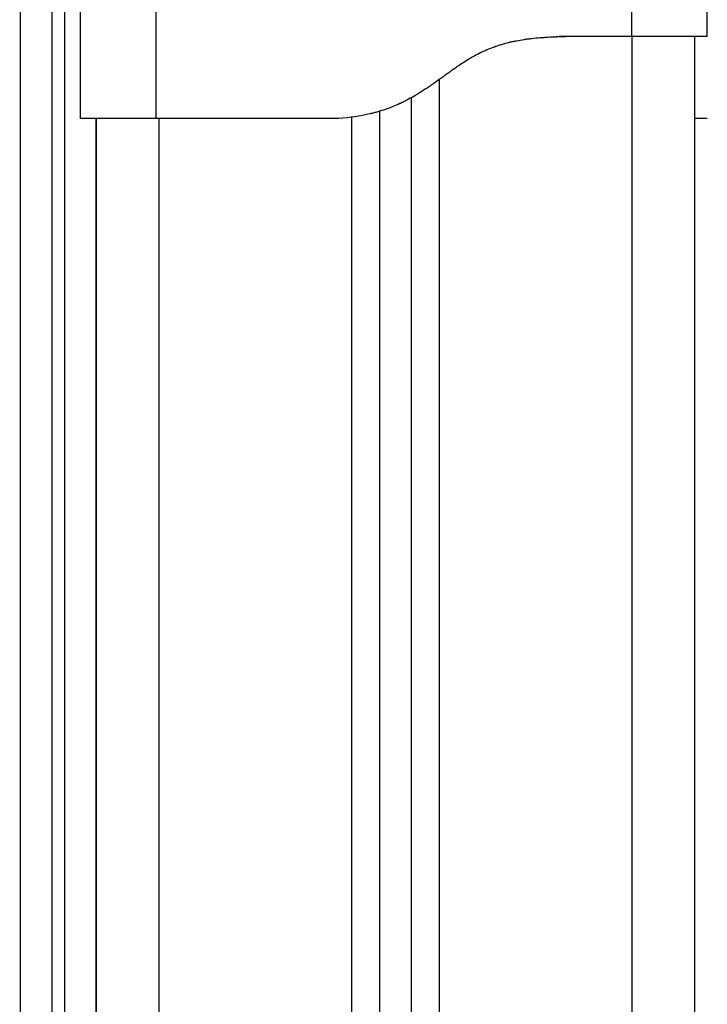
# Model space of a CAD drawing. Units: millimetres. Extents: x 2.5 to 15.7, y 2.2 to 13.
# Drawn here: x 13.6 to 13.7, y 10.7 to 10.9 of the extents above; entities that cross this region are included whole.
import ezdxf

# ---------------------------------------------------------------- set-up
doc = ezdxf.new("R2010")
doc.units = ezdxf.units.MM
doc.header["$MEASUREMENT"] = 0
doc.layers.get('0').update_dxf_attribs({"lineweight": 18})
doc.layers.get('Defpoints').update_dxf_attribs({"lineweight": 5})
doc.layers.add('DIASTASEIS', color=253, linetype='Continuous', lineweight=5)
doc.styles.get("Standard").update_dxf_attribs({"font": 'ARIALN.TTF'})
doc.dimstyles.get("Standard").update_dxf_attribs({"dimtxt": 0.18, "dimasz": 0.15, "dimexe": 0.05, "dimexo": 0, "dimgap": 0.09, "dimtad": 0, "dimtih": 1, "dimtoh": 1, "dimrnd": 0.005, "dimzin": 0, "dimdsep": 46, "dimtxsty": 'Standard', "dimblk": 'OBLIQUE', "dimcen": 0.09, "dimadec": 0, "dimazin": 0, "dimtfac": 1, "dimtofl": 0, "dimtmove": 0, "dimatfit": 3, "dimldrblk": 'OBLIQUE', "dimfxl": 1, "dimtolj": 1, "dimtzin": 0, "dimarcsym": 0})

# ---------------------------------------------------------------- blocks, each defined once
blk = doc.blocks.new('OPSH2_S048')
at = {"color": 0, "lineweight": -3}
for points, degree, knots in [([(19.7561, -11.65371), (19.7561, -11.63683), (19.7561, -11.60136), (19.7561, -11.56166), (19.7561, -11.53437), (19.7561, -11.51944), (19.7561, -11.50499), (19.7561, -11.49572), (19.7561, -11.49118), (19.7561, -11.48537), (19.7561, -11.47328), (19.7561, -11.44959), (19.7561, -11.41975), (19.7561, -11.39586), (19.7561, -11.38392), (19.7561, -11.06091), (19.7561, -10.73791), (19.7561, -10.4149), (19.7561, -10.34261), (19.7561, -10.27033), (19.7561, -10.19805), (19.7561, -10.18253), (19.7561, -10.15148), (19.7561, -10.1133), (19.7561, -10.08354), (19.7561, -10.06175), (19.7561, -10.04051), (19.7561, -10.0143), (19.7561, -9.9841), (19.7561, -9.95157), (19.7561, -9.92255), (19.7561, -9.90351), (19.7561, -9.89191), (19.7561, -9.88604), (19.7561, -9.8805), (19.7561, -9.87359), (19.7561, -9.86583), (19.7561, -9.85533), (19.7561, -9.84586), (19.7561, -9.84223), (19.7561, -9.8414)], 3, [4.81608, 4.81608, 4.81608, 4.81608, 54.548236, 109.096471, 125.460689, 141.824906, 158.199422, 174.573939, 174.573939, 174.573939, 196.4957, 218.417462, 255.207881, 291.9983, 291.9983, 291.9983, 1261.01957, 1261.01957, 1261.01957, 1477.869926, 1477.869926, 1477.869926, 1523.820507, 1569.771088, 1592.61373, 1615.456371, 1638.299012, 1661.141653, 1702.698186, 1744.254718, 1785.81125, 1827.367783, 1838.92706, 1850.486338, 1862.045615, 1873.604893, 1896.69499, 1919.785088, 1966.074687, 2012.220338, 2012.220338, 2012.220338, 2012.220338]), ([(19.7581, -11.65371), (19.7581, -11.63677), (19.7581, -11.60119), (19.7581, -11.56133), (19.7581, -11.53389), (19.7581, -11.51898), (19.7581, -11.5047), (19.7581, -11.49562), (19.7581, -11.49118), (19.7581, -11.48534), (19.7581, -11.47318), (19.7581, -11.44945), (19.7581, -11.41963), (19.7581, -11.39582), (19.7581, -11.38392), (19.7581, -11.06091), (19.7581, -10.73791), (19.7581, -10.4149), (19.7581, -10.34261), (19.7581, -10.27033), (19.7581, -10.19805), (19.7581, -10.18253), (19.7581, -10.15148), (19.7581, -10.1133), (19.7581, -10.08354), (19.7581, -10.06175), (19.7581, -10.04051), (19.7581, -10.01432), (19.7581, -9.98415), (19.7581, -9.95167), (19.7581, -9.92268), (19.7581, -9.90366), (19.7581, -9.89209), (19.7581, -9.88623), (19.7581, -9.88071), (19.7581, -9.8738), (19.7581, -9.86603), (19.7581, -9.85545), (19.7581, -9.8459), (19.7581, -9.84223), (19.7581, -9.8414)], 3, [4.816079, 4.816079, 4.816079, 4.816079, 54.718594, 109.437188, 125.972051, 142.506914, 158.540413, 174.573911, 174.573911, 174.573911, 196.610299, 218.646687, 255.322493, 291.998299, 291.998299, 291.998299, 1261.019569, 1261.019569, 1261.019569, 1477.869919, 1477.869919, 1477.869919, 1523.820489, 1569.77106, 1592.6137, 1615.456339, 1638.298979, 1661.141619, 1702.632957, 1744.124295, 1785.615633, 1827.106971, 1838.600462, 1850.093952, 1861.587443, 1873.080934, 1896.170063, 1919.259193, 1965.811714, 2012.220287, 2012.220287, 2012.220287, 2012.220287]), ([(19.7511, -11.41412), (19.7511, -11.40414), (19.7511, -11.39403), (19.7511, -11.38392), (19.7511, -11.06091), (19.7511, -10.73791), (19.7511, -10.4149), (19.7511, -10.34261), (19.7511, -10.27033), (19.7511, -10.19805), (19.7511, -10.18273), (19.7511, -10.1521), (19.7511, -10.11444), (19.7511, -10.08509), (19.7511, -10.06361), (19.7511, -10.04267), (19.7511, -10.01683), (19.7511, -9.98706), (19.7511, -9.955), (19.7511, -9.9264), (19.7511, -9.90762), (19.7511, -9.8962), (19.7511, -9.89041), (19.7511, -9.88495), (19.7511, -9.87813), (19.7511, -9.87049), (19.7511, -9.86013), (19.7511, -9.85079), (19.7511, -9.84721), (19.7511, -9.84639)], 3, [261.667717, 261.667717, 261.667717, 261.667717, 291.9983, 291.9983, 291.9983, 1261.01957, 1261.01957, 1261.01957, 1477.869926, 1477.869926, 1477.869926, 1523.820507, 1569.771088, 1592.61373, 1615.456371, 1638.299012, 1661.141653, 1702.698186, 1744.254718, 1785.81125, 1827.367783, 1838.92706, 1850.486338, 1862.045615, 1873.604893, 1896.69499, 1919.785088, 1966.074687, 2012.220338, 2012.220338, 2012.220338, 2012.220338]), ([(19.83661, -9.87262), (19.83646, -9.87263), (19.83524, -9.87265), (19.83292, -9.87272), (19.82948, -9.87289), (19.8257, -9.87333), (19.82217, -9.87431), (19.81917, -9.87613), (19.81667, -9.87872), (19.81389, -9.88122), (19.8107, -9.88317), (19.80723, -9.88447), (19.80379, -9.88519), (19.80135, -9.88549), (19.79996, -9.8856), (19.79961, -9.88562)], 11, [-40.614737, -40.614737, -40.614737, -40.614737, -40.614737, -40.614737, -40.614737, -40.614737, -40.614737, -40.614737, -40.614737, -40.614737, -39.041931, -27.353014, -15.664097, -3.97518, 0, 0, 0, 0, 0, 0, 0, 0, 0, 0, 0, 0]), ([(19.83861, -9.87262), (19.83812, -9.87263), (19.83745, -9.87265), (19.83674, -9.87267), (19.83641, -9.87269), (19.83625, -9.87269), (19.83618, -9.87269), (19.83614, -9.8727), (19.83612, -9.8727), (19.83611, -9.8727), (19.83611, -9.8727), (19.83564, -9.87272), (19.83497, -9.87275), (19.83425, -9.8728), (19.8339, -9.87282), (19.83373, -9.87283), (19.83365, -9.87284), (19.83361, -9.87284), (19.83359, -9.87285), (19.83358, -9.87285), (19.83312, -9.87288), (19.83246, -9.87295), (19.83175, -9.87303), (19.8314, -9.87308), (19.83122, -9.8731), (19.83114, -9.87312), (19.8311, -9.87312), (19.83108, -9.87313), (19.83107, -9.87313), (19.83063, -9.87319), (19.83, -9.8733), (19.8293, -9.87344), (19.82896, -9.87351), (19.82879, -9.87355), (19.82872, -9.87357), (19.82867, -9.87358), (19.82865, -9.87359), (19.82822, -9.87369), (19.82761, -9.87385), (19.82693, -9.87407), (19.8266, -9.87418), (19.82645, -9.87423), (19.82636, -9.87426), (19.82631, -9.87428), (19.82587, -9.87444), (19.8253, -9.87467), (19.82463, -9.87496), (19.8243, -9.87512), (19.82413, -9.8752), (19.82406, -9.87523), (19.82401, -9.87526), (19.82399, -9.87527), (19.82362, -9.87545), (19.82309, -9.87573), (19.82246, -9.8761), (19.82215, -9.87629), (19.82199, -9.87639), (19.82191, -9.87643), (19.82187, -9.87646), (19.82185, -9.87647), (19.82184, -9.87648), (19.82152, -9.87668), (19.82102, -9.877), (19.8204, -9.87742), (19.82007, -9.87765), (19.8199, -9.87776), (19.81982, -9.87782), (19.81978, -9.87785), (19.81976, -9.87787), (19.81975, -9.87787), (19.81974, -9.87788), (19.81959, -9.87798), (19.81936, -9.87815), (19.81904, -9.87838), (19.81888, -9.8785), (19.81879, -9.87856), (19.81875, -9.87859), (19.81873, -9.8786), (19.81872, -9.87861), (19.81871, -9.87862), (19.81853, -9.87875), (19.81828, -9.87893), (19.81798, -9.87915), (19.81783, -9.87925), (19.81775, -9.87931), (19.81772, -9.87933), (19.8177, -9.87935), (19.81769, -9.87935), (19.81729, -9.87964), (19.81675, -9.88003), (19.81616, -9.88043), (19.81589, -9.88062), (19.81575, -9.88072), (19.81569, -9.88076), (19.81565, -9.88078), (19.81564, -9.88079), (19.81563, -9.8808), (19.81562, -9.8808), (19.81525, -9.88105), (19.81471, -9.8814), (19.81411, -9.88177), (19.81381, -9.88195), (19.81366, -9.88204), (19.81359, -9.88208), (19.81356, -9.8821), (19.81353, -9.88211), (19.81352, -9.88212), (19.81314, -9.88233), (19.81259, -9.88264), (19.81195, -9.88296), (19.81163, -9.88312), (19.81149, -9.88318), (19.8114, -9.88322), (19.81136, -9.88324), (19.81055, -9.88361), (19.80939, -9.88408), (19.80799, -9.88452), (19.80728, -9.88472), (19.80693, -9.88481), (19.80675, -9.88485), (19.80667, -9.88487), (19.80662, -9.88488), (19.80659, -9.88489), (19.80502, -9.88526), (19.80337, -9.8855), (19.80161, -9.88562)], 3, [0, 0, 0, 0, 1.251686, 1.87753, 2.190451, 2.346912, 2.425142, 2.464258, 2.483815, 2.483815, 2.503373, 2.503373, 3.755059, 4.380902, 4.693824, 4.850285, 4.928515, 4.96763, 4.96763, 5.006745, 5.006745, 6.258432, 6.884275, 7.197197, 7.353657, 7.431888, 7.471003, 7.471003, 7.510118, 7.510118, 8.761804, 9.387648, 9.700569, 9.85703, 9.93526, 9.93526, 10.013491, 10.013491, 11.265177, 11.89102, 12.203942, 12.360403, 12.360403, 12.516864, 12.516864, 13.76855, 14.394393, 14.707315, 14.863775, 14.942006, 14.942006, 15.020236, 15.020236, 16.271923, 16.897766, 17.210687, 17.367148, 17.445379, 17.484494, 17.484494, 17.523609, 17.523609, 18.775295, 19.401138, 19.71406, 19.870521, 19.948751, 19.987866, 20.007424, 20.007424, 20.026982, 20.026982, 20.652825, 20.965746, 21.122207, 21.200438, 21.239553, 21.25911, 21.25911, 21.278668, 21.278668, 21.904511, 22.217433, 22.373894, 22.452124, 22.491239, 22.491239, 22.530354, 22.530354, 23.782041, 24.407884, 24.720805, 24.877266, 24.955497, 24.994612, 25.014169, 25.014169, 25.033727, 25.033727, 26.285413, 26.911257, 27.224178, 27.380639, 27.458869, 27.497985, 27.497985, 27.5371, 27.5371, 28.788786, 29.414629, 29.727551, 29.884012, 29.884012, 30.040472, 30.040472, 32.543845, 33.795532, 34.421375, 34.734296, 34.890757, 34.968987, 34.968987, 35.047218, 35.047218, 40.053963, 40.053963, 40.053963, 40.053963]), ([(19.86011, -9.87262), (19.86011, -9.87262), (19.86003, -9.87262), (19.85972, -9.87262), (19.85949, -9.87262), (19.85889, -9.87262), (19.85852, -9.87262), (19.85765, -9.87262), (19.85715, -9.87262), (19.85604, -9.87262), (19.85543, -9.87262), (19.85412, -9.87262), (19.85343, -9.87262), (19.85197, -9.87262), (19.85122, -9.87262), (19.84968, -9.87262), (19.84889, -9.87262), (19.84811, -9.87262)], 3, [-18.879974, -18.879974, -18.879974, -18.879974, -16.519977, -16.519977, -14.15998, -14.15998, -11.799984, -11.799984, -9.439987, -9.439987, -7.07999, -7.07999, -4.719993, -4.719993, -2.359997, -2.359997, 0, 0, 0, 0]), ([(19.86011, -9.88562), (19.86011, -9.8856), (19.86011, -9.88549), (19.86011, -9.88519), (19.86011, -9.88447), (19.86011, -9.88317), (19.86011, -9.88122), (19.86011, -9.87872), (19.86011, -9.87613), (19.86011, -9.87431), (19.86011, -9.87333), (19.86011, -9.87289), (19.86011, -9.87272), (19.86011, -9.87265), (19.86011, -9.87263), (19.86011, -9.87262)], 11, [-40.614737, -40.614737, -40.614737, -40.614737, -40.614737, -40.614737, -40.614737, -40.614737, -40.614737, -40.614737, -40.614737, -40.614737, -36.639557, -24.95064, -13.261723, -1.572806, 0, 0, 0, 0, 0, 0, 0, 0, 0, 0, 0, 0]), ([(19.76412, -9.88562), (19.76356, -9.88562), (19.76307, -9.88562), (19.76219, -9.88562), (19.76182, -9.88562), (19.76122, -9.88562), (19.76099, -9.88562), (19.76068, -9.88562), (19.76061, -9.88562), (19.76061, -9.88562)], 3, [0, 0, 0, 0, 2.359997, 2.359997, 4.719995, 4.719995, 7.079992, 7.079992, 9.43999, 9.43999, 9.43999, 9.43999]), ([(19.7631, -11.65362), (19.7631, -11.63699), (19.7631, -11.60206), (19.7631, -11.56293), (19.7631, -11.536), (19.7631, -11.52136), (19.7631, -11.50734), (19.7631, -11.49843), (19.7631, -11.49407), (19.7631, -11.48807), (19.7631, -11.47558), (19.7631, -11.45122), (19.7631, -11.4206), (19.7631, -11.39614), (19.7631, -11.38392), (19.7631, -11.06091), (19.7631, -10.73791), (19.7631, -10.4149), (19.7631, -10.34261), (19.7631, -10.27033), (19.7631, -10.19805), (19.7631, -10.18273), (19.7631, -10.1521), (19.7631, -10.11444), (19.7631, -10.08509), (19.7631, -10.06361), (19.7631, -10.04267), (19.7631, -10.01685), (19.7631, -9.98711), (19.7631, -9.95509), (19.7631, -9.92653), (19.7631, -9.90777), (19.7631, -9.89637), (19.7631, -9.89074), (19.7631, -9.88725), (19.7631, -9.88562)], 3, [4.816079, 4.816079, 4.816079, 4.816079, 54.718594, 109.437188, 125.972051, 142.506914, 158.540413, 174.573911, 174.573911, 174.573911, 196.610299, 218.646687, 255.322493, 291.998299, 291.998299, 291.998299, 1261.019569, 1261.019569, 1261.019569, 1477.869919, 1477.869919, 1477.869919, 1523.820489, 1569.77106, 1592.6137, 1615.456339, 1638.298979, 1661.141619, 1702.632957, 1744.124295, 1785.615633, 1827.106971, 1838.600462, 1850.093952, 1860.702723, 1860.702723, 1860.702723, 1860.702723]), ([(19.77261, -9.88562), (19.77182, -9.88562), (19.77104, -9.88562), (19.76949, -9.88562), (19.76874, -9.88562), (19.76729, -9.88562), (19.76659, -9.88562), (19.76528, -9.88562), (19.76468, -9.88562), (19.76412, -9.88562)], 3, [0, 0, 0, 0, 2.359997, 2.359997, 4.719995, 4.719995, 7.079992, 7.079992, 9.43999, 9.43999, 9.43999, 9.43999])]:
    blk.add_open_spline(points, degree=degree, knots=knots, dxfattribs=at)
for points in [[(19.76061, -9.88562), (19.76061, -9.8733), (19.76061, -9.86098)], [(19.77261, -9.88562), (19.77261, -9.8733), (19.77261, -9.86098)], [(19.84811, -9.87262), (19.84811, -9.8668), (19.84811, -9.86098)], [(19.86011, -9.87262), (19.86011, -9.8668), (19.86011, -9.86098)], [(19.84811, -9.87262), (19.84236, -9.87262), (19.83661, -9.87262)], [(19.84811, -9.87262), (19.84811, -10.76562), (19.84811, -11.65862)], [(19.85811, -11.65862), (19.85811, -10.76562), (19.85811, -9.87262)], [(19.81761, -11.65862), (19.81761, -10.76902), (19.81761, -9.87941)], [(19.81311, -9.88235), (19.81311, -10.77049), (19.81311, -11.65862)], [(19.80811, -11.65862), (19.80811, -10.77155), (19.80811, -9.88448)], [(19.76311, -9.88562), (19.76311, -10.77212), (19.76311, -11.65862)], [(19.79961, -9.88562), (19.78611, -9.88562), (19.77261, -9.88562)], [(19.77311, -11.65862), (19.77311, -10.77212), (19.77311, -9.88562)], [(19.80161, -9.88562), (19.80061, -9.88562), (19.79961, -9.88562)], [(19.80361, -9.88543), (19.80361, -10.77203), (19.80361, -11.65862)], [(19.86011, -9.88562), (19.85911, -9.88562), (19.85811, -9.88562)]]:
    blk.add_open_spline(points, degree=2, dxfattribs=at)
blk = doc.blocks.new('_Oblique')
at = {"color": 0, "linetype": 'ByBlock', "lineweight": -2}
blk.add_line((-0.5, -0.5), (0.5, 0.5), dxfattribs=at)
blk = doc.blocks.new('*D29')
at = {"layer": 'Defpoints', "color": 0}
for p in [(12.02429, 10.89905), (13.61148, 10.89905), (11.4759, 8.99491)]:
    blk.add_point(p, dxfattribs=at)
at = {"layer": 'DIASTASEIS', "color": 0, "lineweight": -2}
for p, q in [((13.61148, 10.89905), (11.97429, 10.89905)), ((12.02429, 10.89905), (12.02429, 10.12888)), ((12.02429, 8.99491), (12.02429, 9.76508)), ((11.4759, 8.99491), (12.07429, 8.99491))]:
    blk.add_line(p, q, dxfattribs=at)
at = {"layer": 'DIASTASEIS', "color": 0, "linetype": 'ByBlock', "lineweight": -2, "xscale": 0.15, "yscale": 0.15, "zscale": 0.15}
for p, rotation in [((12.02429, 10.89905), 90), ((12.02429, 8.99491), 270)]:
    blk.add_blockref('_Oblique', p, dxfattribs=dict(at, rotation=rotation))
at = {"layer": 'DIASTASEIS', "color": 0, "insert": (12.02429, 9.94698), "char_height": 0.18, "attachment_point": 5}
blk.add_mtext('\\A1;1.90', dxfattribs=at)

msp = doc.modelspace()

# ---------------------------------------------------------------- block references
msp.add_blockref('OPSH2_S048', (-6.14462, 20.73353))

# ---------------------------------------------------------------- dimensions: what is measured, and where the dimension line sits
at = {"layer": 'DIASTASEIS'}
dim = msp.add_linear_dim(base=(12.02429, 10.89905), p1=(11.4759, 8.99491), p2=(13.61148, 10.89905), angle=90, dimstyle='Standard', override={"dimrnd": 0.05}, dxfattribs=at)
dim.commit()
dim.dimension.update_dxf_attribs({"geometry": '*D29', "text_midpoint": (12.02429, 9.94698)})

doc.saveas('drawing.dxf')
